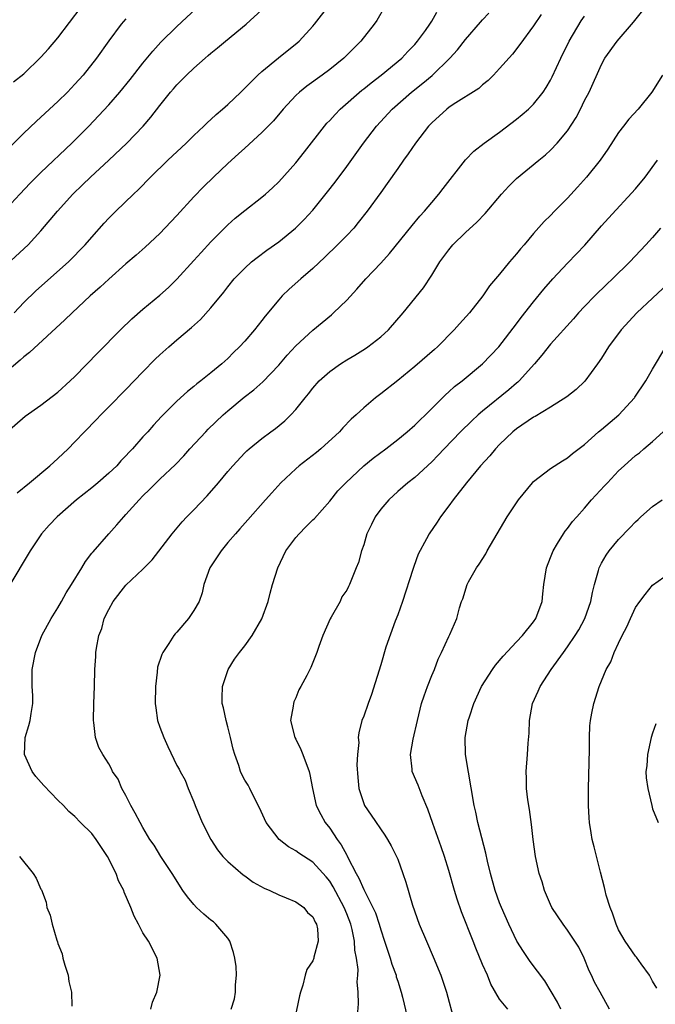
# Model space of a CAD drawing. Units: inches. Extents: x 2616000 to 2619000, y 1491000 to 1494000.
# Drawn here: x 2616986 to 2617061, y 1491450 to 1491566 of the extents above; entities that cross this region are included whole.
import ezdxf

# ---------------------------------------------------------------- set-up
doc = ezdxf.new("R2010")
doc.units = ezdxf.units.IN
doc.header["$MEASUREMENT"] = 0
doc.layers.add('LD26161491_2ft', color=180, linetype='Continuous')

msp = doc.modelspace()

# ---------------------------------------------------------------- linework, layer by layer
at = {"layer": 'LD26161491_2ft'}
for points, elevation in [([(2616985, 1491543.35), (2616986.52, 1491545), (2616987.72, 1491546.28), (2616989, 1491547.55), (2616992.63, 1491551), (2616994.62, 1491553), (2616995.79, 1491554.21), (2616997, 1491555.52), (2616998.29, 1491557), (2616999.52, 1491558.48), (2617001, 1491560.4), (2617002.16, 1491561.84), (2617003.13, 1491562.87), (2617005, 1491564.73), (2617009.55, 1491569)], 8816), ([(2616985.86, 1491531), (2616987, 1491532.21), (2616988.41, 1491533.59), (2616992.26, 1491537), (2616994.21, 1491539), (2616995, 1491539.92), (2616996.44, 1491541.56), (2616997, 1491542.17), (2616997.83, 1491543), (2616999.91, 1491545), (2617000.48, 1491545.52), (2617001.89, 1491547), (2617003.95, 1491549), (2617006.09, 1491551), (2617007, 1491551.89), (2617008.19, 1491553), (2617008.59, 1491553.41), (2617009, 1491553.77), (2617009.63, 1491554.37), (2617010.38, 1491555), (2617011, 1491555.56), (2617012.53, 1491557), (2617012.76, 1491557.24), (2617013, 1491557.45), (2617014.54, 1491559), (2617015, 1491559.42), (2617016.97, 1491561.03), (2617019.18, 1491562.82), (2617019.38, 1491563), (2617021, 1491564.75), (2617021.21, 1491565), (2617023, 1491567.32)], 8812), ([(2617029.44, 1491567), (2617028.55, 1491565.45), (2617028.24, 1491565), (2617026.66, 1491563), (2617024.65, 1491561), (2617023, 1491559.66), (2617022.12, 1491559), (2617020.3, 1491557.7), (2617019.42, 1491557), (2617019, 1491556.6), (2617017.52, 1491555), (2617016.37, 1491553.63), (2617015, 1491552.26), (2617013, 1491550.42), (2617012.27, 1491549.73), (2617011, 1491548.59), (2617009.3, 1491547), (2617008.14, 1491545.86), (2617007, 1491544.67), (2617005, 1491542.47), (2617004.29, 1491541.71), (2617003, 1491540.37), (2617001.25, 1491538.75), (2617000.19, 1491537.81), (2616999, 1491536.79), (2616997, 1491534.99), (2616995.97, 1491534.03), (2616994.8, 1491533), (2616992.66, 1491531), (2616991.83, 1491530.17), (2616987.67, 1491526.33), (2616987, 1491525.84), (2616986.57, 1491525.43), (2616985, 1491524.11)], 8810), ([(2616985, 1491536.7), (2616987.48, 1491539), (2616989, 1491540.65), (2616990.93, 1491543), (2616992.77, 1491545), (2616993.91, 1491546.09), (2616994.84, 1491547), (2616997, 1491549), (2616999.12, 1491551), (2617001.05, 1491553), (2617001.95, 1491554.05), (2617003, 1491555.43), (2617004.26, 1491557), (2617004.61, 1491557.39), (2617005, 1491557.86), (2617006.13, 1491559), (2617007, 1491559.82), (2617008.34, 1491561), (2617008.7, 1491561.3), (2617009, 1491561.57), (2617009.8, 1491562.2), (2617010.72, 1491563), (2617013.15, 1491565), (2617015, 1491566.71)], 8814), ([(2616985.03, 1491517), (2616987.15, 1491518.85), (2616989, 1491520.12), (2616991, 1491521.68), (2616992.44, 1491523), (2616993, 1491523.53), (2616995.69, 1491526.31), (2616998.35, 1491529), (2616999.7, 1491530.3), (2617001, 1491531.45), (2617003, 1491533.1), (2617004, 1491534), (2617005, 1491534.97), (2617007, 1491537.16), (2617007.87, 1491538.13), (2617009, 1491539.37), (2617011, 1491541.39), (2617011.86, 1491542.14), (2617013, 1491543.07), (2617015, 1491544.62), (2617015.44, 1491545), (2617016.26, 1491545.74), (2617017, 1491546.45), (2617019, 1491548.69), (2617020.03, 1491549.97), (2617022.4, 1491553), (2617022.67, 1491553.33), (2617023, 1491553.66), (2617023.63, 1491554.37), (2617024.23, 1491555), (2617026.78, 1491557.22), (2617027, 1491557.38), (2617027.89, 1491558.11), (2617029.07, 1491559), (2617031.47, 1491561), (2617032.2, 1491561.8), (2617033, 1491562.62), (2617033.34, 1491563), (2617034.27, 1491564.27), (2617034.78, 1491565), (2617034.86, 1491565.14), (2617035, 1491565.35), (2617035.6, 1491566.4)], 8808), ([(2617047.87, 1491566.13), (2617047, 1491564.8), (2617045.39, 1491562.61), (2617044.51, 1491561.49), (2617043, 1491559.77), (2617042.28, 1491559), (2617041.64, 1491558.36), (2617041, 1491557.86), (2617040.56, 1491557.44), (2617037.53, 1491555.53), (2617037, 1491555.18), (2617036.77, 1491555), (2617035, 1491553.38), (2617034.64, 1491553), (2617033.1, 1491551), (2617032.25, 1491549.75), (2617031.7, 1491549), (2617031, 1491548.01), (2617029.77, 1491546.23), (2617029, 1491545.19), (2617027.41, 1491543), (2617026.36, 1491541.64), (2617025.82, 1491541), (2617025, 1491540.12), (2617023.91, 1491539), (2617022.43, 1491537.57), (2617021, 1491536.22), (2617019.58, 1491535), (2617018.21, 1491533.79), (2617017.41, 1491533), (2617017, 1491532.56), (2617015.38, 1491530.62), (2617015, 1491530.1), (2617014.13, 1491529), (2617013, 1491527.66), (2617012.39, 1491527), (2617011.68, 1491526.32), (2617011, 1491525.64), (2617010.29, 1491525), (2617009, 1491523.93), (2617007.81, 1491523), (2617007.34, 1491522.66), (2617007, 1491522.34), (2617006.25, 1491521.75), (2617005, 1491520.62), (2617003.2, 1491518.8), (2617002.23, 1491517.77), (2617001.57, 1491517), (2617001, 1491516.39), (2616999.76, 1491515), (2616999.39, 1491514.61), (2616999, 1491514.17), (2616998.42, 1491513.58), (2616997.92, 1491513), (2616997, 1491512.11), (2616995.71, 1491511), (2616995, 1491510.42), (2616993.2, 1491509), (2616990.89, 1491507), (2616989.98, 1491506.02), (2616989.08, 1491505), (2616987.73, 1491503), (2616985.2, 1491498.8)], 8804), ([(2616985.78, 1491558.22), (2616987, 1491559.17), (2616989, 1491561.1), (2616989.9, 1491562.1), (2616991, 1491563.39), (2616993.74, 1491567)], 8820), ([(2616986.19, 1491509.81), (2616987.66, 1491511), (2616990.05, 1491513), (2616991, 1491513.87), (2616992.2, 1491515), (2616993, 1491515.81), (2616994.11, 1491517), (2616995.54, 1491518.46), (2616996.04, 1491519), (2616997, 1491519.95), (2616999, 1491522), (2617001, 1491524.08), (2617002.46, 1491525.54), (2617003, 1491526.05), (2617004.07, 1491527), (2617005, 1491527.82), (2617006.72, 1491529.28), (2617007.77, 1491530.23), (2617009, 1491531.59), (2617010.54, 1491533.46), (2617011, 1491534.07), (2617011.76, 1491535), (2617013, 1491536.29), (2617013.8, 1491537), (2617014.46, 1491537.54), (2617015.61, 1491538.39), (2617017, 1491539.38), (2617018.96, 1491541), (2617019.98, 1491542.02), (2617021, 1491543.1), (2617022.75, 1491545.25), (2617023.62, 1491546.38), (2617025, 1491548.24), (2617026.98, 1491551), (2617028.5, 1491553), (2617030.33, 1491555), (2617032.62, 1491557), (2617033.96, 1491558.04), (2617035.04, 1491558.96), (2617037.12, 1491561), (2617038.03, 1491561.97), (2617039, 1491563.2), (2617040.75, 1491565.25), (2617041, 1491565.53), (2617041.71, 1491566.29)], 8806), ([(2617011.38, 1491449), (2617011.79, 1491450.21), (2617011.91, 1491451), (2617011.89, 1491451.89), (2617012.03, 1491453), (2617011.98, 1491454.02), (2617011.84, 1491455), (2617011.68, 1491455.68), (2617011.23, 1491457), (2617011, 1491457.37), (2617009.6, 1491459), (2617009.3, 1491459.3), (2617009, 1491459.5), (2617008.19, 1491460.19), (2617007.31, 1491461), (2617007, 1491461.32), (2617006.24, 1491462.24), (2617005.71, 1491463), (2617004.43, 1491465), (2617003.11, 1491467), (2617002.31, 1491468.31), (2617001.83, 1491469), (2617001, 1491470.41), (2617000.67, 1491471), (2617000.1, 1491472.1), (2616999.59, 1491473), (2616999, 1491474.18), (2616998.54, 1491475), (2616998.08, 1491476.08), (2616997.44, 1491477), (2616997.32, 1491477.32), (2616997, 1491477.89), (2616996.27, 1491479), (2616995.83, 1491479.83), (2616995.41, 1491481), (2616995.23, 1491482.77), (2616995.17, 1491483), (2616995.22, 1491485), (2616995.31, 1491487), (2616995.35, 1491489), (2616995.47, 1491490.53), (2616995.47, 1491491), (2616995.52, 1491491.52), (2616995.83, 1491493), (2616996.17, 1491493.83), (2616996.46, 1491495), (2616997, 1491496.08), (2616997.52, 1491497), (2616999, 1491498.96), (2617001, 1491500.84), (2617002.09, 1491501.92), (2617004.43, 1491505), (2617005.61, 1491506.39), (2617006.17, 1491507), (2617007, 1491507.83), (2617008.55, 1491509.45), (2617009.91, 1491511), (2617011, 1491512.34), (2617011.58, 1491513), (2617013, 1491514.54), (2617013.23, 1491514.77), (2617013.5, 1491515), (2617015, 1491516.22), (2617016.05, 1491517), (2617016.61, 1491517.39), (2617017.7, 1491518.3), (2617018.41, 1491519), (2617019, 1491519.63), (2617020.09, 1491521), (2617020.51, 1491521.49), (2617021, 1491522.14), (2617021.76, 1491523), (2617023, 1491524.09), (2617024.26, 1491525), (2617025, 1491525.47), (2617025.96, 1491526.04), (2617027.2, 1491526.8), (2617027.49, 1491527), (2617029, 1491528.18), (2617029.92, 1491529), (2617031.66, 1491531), (2617034.04, 1491533.96), (2617035, 1491535.44), (2617035.97, 1491537), (2617037, 1491538.43), (2617037.49, 1491539), (2617039, 1491540.48), (2617040.33, 1491541.67), (2617041.3, 1491542.7), (2617043.23, 1491545), (2617044.08, 1491545.92), (2617045, 1491546.82), (2617047.61, 1491549), (2617048.39, 1491549.61), (2617049, 1491550.17), (2617049.78, 1491551), (2617051, 1491552.46), (2617051.99, 1491554.01), (2617052.5, 1491555), (2617053, 1491556.02), (2617053.52, 1491557), (2617055, 1491560.27), (2617055.4, 1491561), (2617056.83, 1491563), (2617058.76, 1491565.24), (2617060.18, 1491567)], 8800), ([(2616999, 1491565.64), (2616998.46, 1491565), (2616997, 1491563.04), (2616995.55, 1491561), (2616993.96, 1491559), (2616993, 1491557.95), (2616992.11, 1491557), (2616991, 1491555.89), (2616989, 1491554.05), (2616988.44, 1491553.56), (2616987, 1491552.18), (2616985, 1491550.15)], 8818), ([(2617001.95, 1491449), (2617002.15, 1491449.85), (2617002.66, 1491451), (2617003.02, 1491453), (2617002.7, 1491455), (2617001.65, 1491457), (2617001, 1491458), (2617000.5, 1491459), (2616999.98, 1491459.98), (2616999.6, 1491461), (2616998.8, 1491462.8), (2616998.74, 1491463), (2616998.13, 1491464.13), (2616997.86, 1491465), (2616996.85, 1491467), (2616995.5, 1491469), (2616995, 1491469.69), (2616993.67, 1491471), (2616993, 1491471.7), (2616992.3, 1491472.3), (2616991.64, 1491473), (2616991, 1491473.63), (2616989.34, 1491475.34), (2616988.41, 1491476.41), (2616987.98, 1491477), (2616987.05, 1491479), (2616987.13, 1491481), (2616987.59, 1491482.41), (2616987.73, 1491483), (2616987.83, 1491483.83), (2616988.04, 1491485), (2616988.04, 1491485.96), (2616987.97, 1491487), (2616987.96, 1491487.96), (2616987.98, 1491489), (2616988.34, 1491491), (2616989.1, 1491493), (2616990.21, 1491495), (2616991, 1491496.29), (2616991.42, 1491497), (2616991.98, 1491498.02), (2616992.6, 1491499), (2616993.8, 1491501), (2616994.26, 1491501.74), (2616995, 1491502.69), (2616995.13, 1491502.87), (2616996.99, 1491505), (2616997.95, 1491506.05), (2616998.74, 1491507), (2616999, 1491507.27), (2617000.55, 1491509), (2617001, 1491509.46), (2617001.79, 1491510.2), (2617003, 1491511.41), (2617004.85, 1491513.15), (2617005.82, 1491514.18), (2617006.54, 1491515), (2617008.4, 1491517), (2617008.7, 1491517.3), (2617010.46, 1491519), (2617011, 1491519.48), (2617012.92, 1491521.08), (2617014.06, 1491521.94), (2617015.12, 1491522.88), (2617017, 1491524.86), (2617017.98, 1491526.02), (2617019, 1491527.13), (2617021, 1491528.97), (2617023.22, 1491530.78), (2617023.46, 1491531), (2617025, 1491532.52), (2617026.19, 1491533.81), (2617027.23, 1491535), (2617029, 1491536.87), (2617030.02, 1491537.98), (2617032.7, 1491541.3), (2617033.61, 1491542.39), (2617034.17, 1491543), (2617035, 1491544.02), (2617035.85, 1491545), (2617036.34, 1491545.66), (2617039, 1491549.01), (2617039.97, 1491550.03), (2617041.18, 1491551), (2617043, 1491552.29), (2617045, 1491553.82), (2617045.66, 1491554.35), (2617046.41, 1491555), (2617047, 1491555.58), (2617048.12, 1491557), (2617048.47, 1491557.53), (2617049, 1491558.42), (2617049.2, 1491558.8), (2617050.21, 1491561), (2617051.17, 1491563), (2617052.61, 1491565.39), (2617053, 1491565.93)], 8802), ([(2617062.16, 1491559), (2617060.93, 1491557), (2617059.31, 1491555), (2617058.2, 1491553.8), (2617057.57, 1491553), (2617057, 1491552.23), (2617055.73, 1491550.27), (2617054.85, 1491549), (2617053.23, 1491547), (2617052.18, 1491545.82), (2617051, 1491544.52), (2617049.47, 1491543), (2617049, 1491542.49), (2617048.24, 1491541.76), (2617047, 1491540.36), (2617045.88, 1491539), (2617045.47, 1491538.53), (2617045, 1491537.94), (2617044.18, 1491537), (2617043, 1491535.56), (2617041.81, 1491534.19), (2617041.02, 1491533), (2617039.45, 1491531), (2617038.28, 1491529.72), (2617037.66, 1491529), (2617035.67, 1491527), (2617035.32, 1491526.68), (2617033, 1491524.68), (2617031, 1491523.04), (2617029, 1491521.47), (2617028.38, 1491521), (2617027, 1491519.83), (2617026.12, 1491519), (2617025.53, 1491518.47), (2617024.54, 1491517.46), (2617024.13, 1491517), (2617021.94, 1491515), (2617021.42, 1491514.58), (2617019.41, 1491513), (2617019, 1491512.64), (2617017.25, 1491511), (2617016.18, 1491509.82), (2617015.43, 1491509), (2617013.37, 1491506.63), (2617012.43, 1491505.57), (2617011.9, 1491505), (2617011, 1491503.97), (2617010.2, 1491503), (2617009.74, 1491502.26), (2617008.89, 1491501), (2617008.19, 1491499), (2617007.98, 1491498.02), (2617007.64, 1491497), (2617007, 1491495.95), (2617006.37, 1491495), (2617005, 1491493.39), (2617004.8, 1491493.2), (2617004.64, 1491493), (2617004.06, 1491492.06), (2617003.35, 1491491), (2617003.23, 1491490.77), (2617002.73, 1491489.27), (2617002.69, 1491488.69), (2617002.47, 1491487), (2617002.45, 1491485), (2617002.51, 1491484.51), (2617002.74, 1491483), (2617003, 1491482.22), (2617003.48, 1491481), (2617003.95, 1491479.95), (2617005, 1491477.71), (2617005.26, 1491477.26), (2617005.38, 1491477), (2617005.96, 1491475.96), (2617006.33, 1491475), (2617007, 1491473.44), (2617007.16, 1491473), (2617007.99, 1491471), (2617008.98, 1491468.98), (2617009.77, 1491467.77), (2617010.42, 1491467), (2617011, 1491466.39), (2617012.82, 1491464.82), (2617013, 1491464.71), (2617013.97, 1491463.97), (2617015.27, 1491463.27), (2617015.94, 1491463), (2617017, 1491462.46), (2617017.88, 1491462.12), (2617019, 1491461.63), (2617019.94, 1491461), (2617020.39, 1491460.39), (2617021, 1491459.87), (2617021.27, 1491459.27), (2617021.44, 1491459), (2617021.54, 1491458.46), (2617021.64, 1491457), (2617021.13, 1491455.13), (2617021.11, 1491455), (2617021, 1491454.71), (2617020.31, 1491453.69), (2617020.11, 1491453), (2617019.84, 1491451.84), (2617019.56, 1491451), (2617019.43, 1491450.57), (2617018.7, 1491447)], 8798), ([(2617026.25, 1491448.24), (2617026.38, 1491449.62), (2617026.34, 1491451), (2617026.23, 1491452.23), (2617026.29, 1491453), (2617026.33, 1491453.67), (2617026.15, 1491455), (2617025.96, 1491455.96), (2617025.91, 1491457), (2617025.62, 1491458.38), (2617025.47, 1491459), (2617025, 1491460.25), (2617024.7, 1491461), (2617023.41, 1491463.41), (2617023, 1491464.09), (2617022.59, 1491464.59), (2617021, 1491466.34), (2617019.37, 1491467.37), (2617019, 1491467.66), (2617018.14, 1491468.14), (2617017.05, 1491469), (2617015.5, 1491471), (2617014.72, 1491472.72), (2617014.14, 1491473.86), (2617013.61, 1491475), (2617013.39, 1491475.39), (2617013, 1491475.99), (2617012.64, 1491476.64), (2617012.5, 1491477), (2617012.29, 1491477.71), (2617011.81, 1491479), (2617011.64, 1491479.64), (2617011.32, 1491481), (2617011, 1491482.25), (2617010.79, 1491483), (2617010.48, 1491484.48), (2617010.34, 1491485), (2617010.32, 1491485.68), (2617010.37, 1491487), (2617011.05, 1491489), (2617011.78, 1491490.22), (2617012.36, 1491491), (2617013, 1491491.78), (2617013.87, 1491493), (2617015.01, 1491494.99), (2617015.75, 1491497), (2617016, 1491498), (2617016.27, 1491499), (2617016.87, 1491501), (2617017.81, 1491503), (2617019, 1491504.56), (2617019.4, 1491505), (2617020.18, 1491505.82), (2617021, 1491506.63), (2617021.2, 1491506.8), (2617023, 1491508.84), (2617023.97, 1491510.03), (2617024.89, 1491511), (2617027, 1491512.98), (2617028.1, 1491513.9), (2617029.59, 1491515), (2617031, 1491516.08), (2617032.13, 1491517), (2617033, 1491517.77), (2617033.61, 1491518.39), (2617034.26, 1491519), (2617036.63, 1491521.37), (2617037, 1491521.69), (2617037.68, 1491522.32), (2617038.57, 1491523), (2617041, 1491525), (2617042.92, 1491527), (2617045, 1491529.7), (2617045.54, 1491530.46), (2617047, 1491532.31), (2617048.21, 1491533.79), (2617049.25, 1491535), (2617051, 1491536.87), (2617052.06, 1491537.95), (2617053.03, 1491538.97), (2617055, 1491541.24), (2617055.83, 1491542.17), (2617059, 1491545.62), (2617060.12, 1491547), (2617061.59, 1491549)], 8796), ([(2617061.93, 1491541), (2617061, 1491539.89), (2617060.22, 1491539), (2617058.32, 1491537), (2617056.28, 1491535), (2617055.62, 1491534.38), (2617054.21, 1491533), (2617053, 1491531.76), (2617052.3, 1491531), (2617051.69, 1491530.31), (2617049, 1491527.32), (2617047.98, 1491526.02), (2617047.11, 1491525), (2617045.3, 1491523), (2617045.15, 1491522.85), (2617045, 1491522.73), (2617044.07, 1491521.93), (2617041, 1491519.44), (2617040.49, 1491519), (2617039.72, 1491518.28), (2617038.41, 1491517), (2617036.47, 1491515), (2617035.76, 1491514.24), (2617035, 1491513.48), (2617033, 1491511.63), (2617032.18, 1491511), (2617031, 1491509.96), (2617029.95, 1491509), (2617029, 1491507.88), (2617028.35, 1491507), (2617027.91, 1491506.09), (2617027.36, 1491505), (2617027, 1491503.7), (2617026.75, 1491503), (2617026.4, 1491501.6), (2617026.1, 1491501), (2617025.32, 1491499), (2617025.2, 1491498.8), (2617025, 1491498.35), (2617024.44, 1491497.56), (2617024.21, 1491497), (2617023.17, 1491495.17), (2617023.04, 1491494.96), (2617022.19, 1491493), (2617021.71, 1491491.71), (2617021.46, 1491491), (2617020.77, 1491489.23), (2617020.31, 1491488.31), (2617019.61, 1491487), (2617019.37, 1491486.63), (2617019, 1491485.67), (2617018.78, 1491485.22), (2617018.72, 1491485), (2617018.69, 1491484.69), (2617018.38, 1491483), (2617018.89, 1491481), (2617019, 1491480.8), (2617019.58, 1491479.58), (2617019.82, 1491479), (2617020.57, 1491477), (2617020.65, 1491476.65), (2617020.96, 1491475), (2617021.41, 1491473), (2617021.94, 1491471.94), (2617022.45, 1491471), (2617023, 1491470.32), (2617023.88, 1491469), (2617024.36, 1491468.36), (2617025, 1491467.14), (2617025.06, 1491467.06), (2617025.14, 1491466.86), (2617026.11, 1491465), (2617026.44, 1491464.44), (2617027, 1491463.11), (2617028.09, 1491461), (2617028.37, 1491460.37), (2617028.81, 1491459), (2617029, 1491458.34), (2617029.46, 1491457), (2617029.83, 1491455.83), (2617030.13, 1491455), (2617030.32, 1491454.32), (2617030.8, 1491453), (2617030.83, 1491452.83), (2617031, 1491452.29), (2617031.41, 1491451), (2617031.56, 1491450.44), (2617032.12, 1491448.12)], 8794), ([(2617063.43, 1491535), (2617061, 1491532.75), (2617059.15, 1491531), (2617057.29, 1491529), (2617055.82, 1491527), (2617055.51, 1491526.49), (2617055, 1491525.68), (2617054.53, 1491525), (2617053.03, 1491522.97), (2617052, 1491522), (2617050.9, 1491521.1), (2617049, 1491519.92), (2617047.18, 1491518.82), (2617047, 1491518.73), (2617045, 1491517.36), (2617044.57, 1491517), (2617043, 1491515.5), (2617042.52, 1491515), (2617041.84, 1491514.16), (2617040.76, 1491513), (2617039.09, 1491511), (2617037.51, 1491509), (2617037, 1491508.28), (2617036.04, 1491507), (2617035.63, 1491506.37), (2617034.7, 1491505), (2617034.4, 1491504.4), (2617033.42, 1491502.58), (2617032.88, 1491501.12), (2617032.79, 1491500.79), (2617031.55, 1491497), (2617031, 1491495.46), (2617030.71, 1491494.71), (2617029.62, 1491491.62), (2617029, 1491489.54), (2617027.92, 1491486.08), (2617027.51, 1491485), (2617027, 1491483.5), (2617026.79, 1491483), (2617026.43, 1491481.57), (2617026.36, 1491481), (2617026.42, 1491480.42), (2617026.26, 1491479), (2617026.2, 1491477.8), (2617026.31, 1491476.31), (2617026.43, 1491475), (2617027, 1491473.22), (2617027.09, 1491473), (2617027.86, 1491471.86), (2617029.5, 1491469.5), (2617029.8, 1491469), (2617030.23, 1491468.23), (2617030.85, 1491467), (2617031, 1491466.66), (2617031.6, 1491465), (2617031.96, 1491463.96), (2617032.75, 1491461.25), (2617033.54, 1491459), (2617034.39, 1491457), (2617035.19, 1491455.19), (2617036.09, 1491453), (2617036.75, 1491451), (2617037.63, 1491447.63)], 8792), ([(2617043.95, 1491449), (2617043, 1491450.19), (2617041.97, 1491451.97), (2617041.56, 1491453), (2617041, 1491454.28), (2617040.2, 1491456.2), (2617039.89, 1491457), (2617038.49, 1491460.49), (2617037.98, 1491461.98), (2617037.67, 1491463), (2617037, 1491465.35), (2617036.49, 1491467), (2617036.12, 1491468.12), (2617035.14, 1491470.86), (2617034.56, 1491472.56), (2617033.86, 1491474.14), (2617033.4, 1491475.4), (2617032.71, 1491477), (2617032.71, 1491477.29), (2617032.51, 1491479), (2617032.8, 1491480.8), (2617033.31, 1491483), (2617033.81, 1491485), (2617034.1, 1491485.9), (2617034.49, 1491487), (2617035, 1491488.3), (2617035.32, 1491489), (2617035.76, 1491490.24), (2617036.17, 1491491), (2617037, 1491492.88), (2617037.13, 1491493.13), (2617037.96, 1491495), (2617038.26, 1491496.26), (2617038.49, 1491497), (2617038.66, 1491497.34), (2617039.16, 1491499), (2617039.33, 1491499.33), (2617040.28, 1491501), (2617040.58, 1491501.42), (2617041.36, 1491502.64), (2617041.55, 1491503), (2617043.89, 1491507), (2617045.21, 1491509), (2617046.87, 1491511), (2617047, 1491511.14), (2617049, 1491512.68), (2617050.41, 1491513.59), (2617051, 1491513.94), (2617051.57, 1491514.43), (2617053, 1491515.52), (2617054.65, 1491517), (2617055, 1491517.27), (2617057.04, 1491519), (2617058.87, 1491521), (2617058.93, 1491521.07), (2617060.2, 1491523), (2617061, 1491524.37), (2617062.57, 1491527)], 8790), ([(2617050.19, 1491449), (2617049.82, 1491449.82), (2617048.33, 1491452.33), (2617046.61, 1491454.61), (2617045.79, 1491455.79), (2617045.04, 1491457), (2617044.07, 1491459), (2617043.2, 1491461), (2617043, 1491461.53), (2617042.48, 1491463), (2617041.93, 1491465), (2617041.58, 1491466.42), (2617041.38, 1491467.38), (2617040.44, 1491471), (2617040.19, 1491472.19), (2617040, 1491473), (2617038.97, 1491479), (2617038.93, 1491481), (2617039.3, 1491483), (2617039.44, 1491483.44), (2617039.96, 1491485), (2617040.87, 1491487), (2617042.14, 1491489), (2617042.5, 1491489.5), (2617043.42, 1491490.58), (2617045, 1491492.26), (2617045.71, 1491493), (2617047, 1491494.61), (2617047.28, 1491495), (2617048.01, 1491497), (2617048.07, 1491497.93), (2617048.2, 1491499), (2617048.51, 1491501), (2617049, 1491502.2), (2617049.31, 1491503), (2617049.83, 1491503.83), (2617050.52, 1491505), (2617050.71, 1491505.29), (2617051, 1491505.63), (2617051.57, 1491506.43), (2617052.07, 1491507), (2617053, 1491508.02), (2617053.83, 1491509), (2617055.36, 1491510.64), (2617055.68, 1491511), (2617057, 1491512.39), (2617057.65, 1491513), (2617059, 1491514.21), (2617059.46, 1491514.54), (2617059.98, 1491515), (2617061, 1491515.86), (2617062.24, 1491517)], 8788), ([(2617055.95, 1491449), (2617054.85, 1491451), (2617054.18, 1491452.18), (2617053.81, 1491453), (2617053.54, 1491453.54), (2617052.96, 1491455), (2617052.32, 1491456.32), (2617051, 1491458.3), (2617050.46, 1491459), (2617049.16, 1491461), (2617049, 1491461.33), (2617048.3, 1491463), (2617048, 1491464), (2617047.66, 1491465), (2617047.22, 1491467), (2617046.93, 1491469), (2617046.75, 1491470.75), (2617046.53, 1491472.53), (2617046.33, 1491473.67), (2617046.18, 1491475), (2617046.17, 1491476.17), (2617046.11, 1491477), (2617046.27, 1491479), (2617046.35, 1491480.35), (2617046.48, 1491481.52), (2617046.53, 1491483), (2617046.88, 1491485), (2617047.54, 1491486.46), (2617047.77, 1491487), (2617049.07, 1491489), (2617050.5, 1491491), (2617051, 1491491.67), (2617051.9, 1491493), (2617052.31, 1491493.69), (2617053.02, 1491495), (2617053.74, 1491497), (2617053.94, 1491498.06), (2617054.18, 1491499), (2617054.65, 1491500.65), (2617054.72, 1491501), (2617055, 1491501.54), (2617055.53, 1491502.47), (2617055.9, 1491503), (2617057, 1491504.32), (2617058.32, 1491505.68), (2617059, 1491506.41), (2617059.32, 1491506.68), (2617059.64, 1491507), (2617061, 1491508.22), (2617062.15, 1491509)], 8786), ([(2617061.49, 1491451.49), (2617061, 1491452.31), (2617060.77, 1491452.77), (2617060.63, 1491453), (2617059.65, 1491454.35), (2617059.13, 1491455.13), (2617059, 1491455.26), (2617057.79, 1491457), (2617057, 1491458.37), (2617056.73, 1491459), (2617056.3, 1491460.3), (2617056.01, 1491461), (2617055.55, 1491462.45), (2617055.41, 1491463), (2617055.35, 1491463.35), (2617054.86, 1491465.14), (2617054.11, 1491468.11), (2617053.89, 1491469), (2617053.76, 1491469.76), (2617053.58, 1491471), (2617053.54, 1491471.54), (2617053.48, 1491473), (2617053.48, 1491475), (2617053.57, 1491479.57), (2617053.56, 1491481), (2617053.63, 1491482.37), (2617053.68, 1491483), (2617053.86, 1491483.86), (2617054.07, 1491485), (2617054.71, 1491487), (2617055.54, 1491489), (2617056.08, 1491489.92), (2617056.5, 1491491), (2617057, 1491492.1), (2617057.44, 1491493), (2617057.98, 1491494.02), (2617058.39, 1491495), (2617059, 1491496.31), (2617059.49, 1491497), (2617060.14, 1491497.86), (2617061, 1491498.93), (2617063, 1491500.34)], 8784), ([(2617061.37, 1491482.63), (2617061, 1491481.5), (2617060.85, 1491481), (2617060.39, 1491479), (2617060.32, 1491477.68), (2617060.22, 1491477), (2617060.24, 1491476.24), (2617060.43, 1491475), (2617060.9, 1491473), (2617061, 1491472.61), (2617061.67, 1491471)], 8782), ([(2616986.46, 1491467), (2616988.09, 1491465), (2616988.45, 1491464.45), (2616989, 1491463.16), (2616989.06, 1491463.06), (2616989.61, 1491461.61), (2616989.71, 1491461), (2616990.07, 1491460.07), (2616990.32, 1491459), (2616990.86, 1491457.14), (2616990.95, 1491456.95), (2616991, 1491456.76), (2616991.51, 1491455.51), (2616991.59, 1491455), (2616991.81, 1491454.19), (2616992.2, 1491453), (2616992.28, 1491452.28), (2616992.58, 1491451), (2616992.64, 1491449.36)], 8804)]:
    msp.add_lwpolyline(points, dxfattribs=dict(at, elevation=elevation))

doc.saveas('drawing.dxf')
